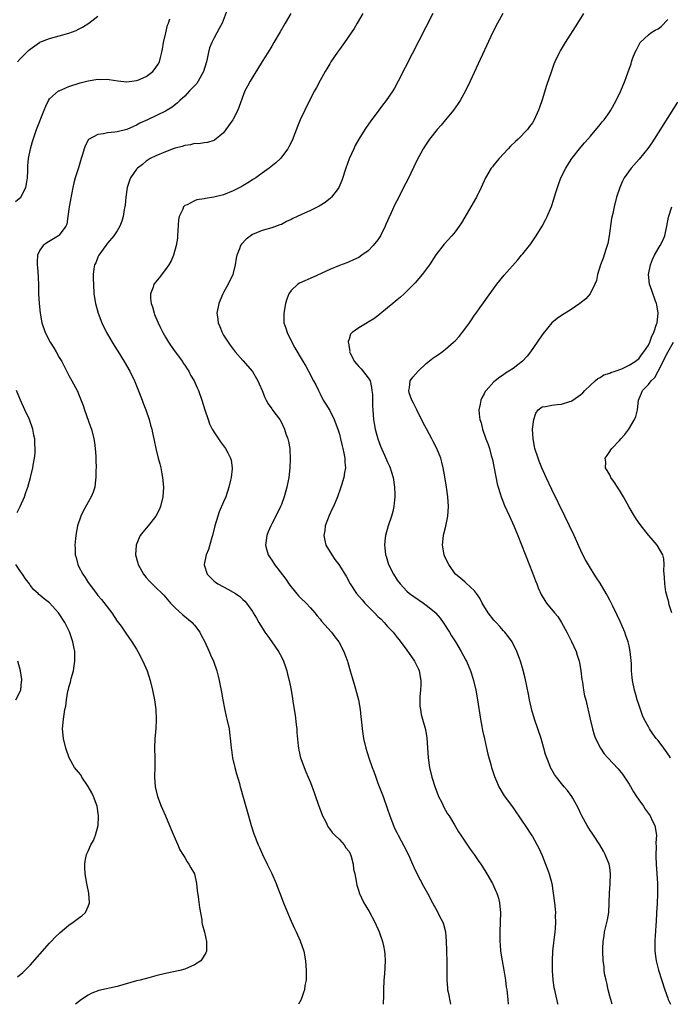
# Model space of a CAD drawing. Units: inches. Extents: x 2511000 to 2514000, y 1542000 to 1545000.
# Drawn here: x 2513715 to 2513850, y 1542000 to 1542204 of the extents above; entities that cross this region are included whole.
import ezdxf

# ---------------------------------------------------------------- set-up
doc = ezdxf.new("R2010")
doc.units = ezdxf.units.IN
doc.header["$MEASUREMENT"] = 0
doc.layers.add('LD25111542_10ft', color=93, linetype='Continuous')

msp = doc.modelspace()

# ---------------------------------------------------------------- linework, layer by layer
at = {"layer": 'LD25111542_10ft'}
for points, elevation in [([(2513757.77, 1542205.77), (2513756.71, 1542203), (2513756.11, 1542201.89), (2513755.66, 1542201), (2513755, 1542199.86), (2513754.56, 1542199), (2513754.11, 1542197.89), (2513753.88, 1542197), (2513753.64, 1542195.64), (2513753.48, 1542195), (2513752.89, 1542193), (2513751.74, 1542191), (2513751.46, 1542190.54), (2513751, 1542190.03), (2513749.99, 1542189), (2513749, 1542187.91), (2513747.94, 1542187), (2513747.47, 1542186.53), (2513746.37, 1542185.63), (2513745, 1542184.82), (2513741.26, 1542183), (2513739.69, 1542182.31), (2513739, 1542181.89), (2513738.35, 1542181.66), (2513737, 1542180.99), (2513735, 1542180.56), (2513734.47, 1542180.47), (2513733, 1542180.35), (2513732.15, 1542180.15), (2513731, 1542180.01), (2513729.07, 1542178.93), (2513728.34, 1542177.66), (2513728.12, 1542177), (2513727.81, 1542175.81), (2513727.56, 1542175), (2513727, 1542173.07), (2513726.32, 1542171), (2513726.03, 1542169.97), (2513725.82, 1542169), (2513725.06, 1542165), (2513724.77, 1542163), (2513724.55, 1542161.45), (2513724.38, 1542161), (2513723, 1542159.13), (2513722.84, 1542159), (2513720.41, 1542157.59), (2513719.67, 1542157), (2513719, 1542156.04), (2513718.48, 1542155), (2513718.39, 1542153.61), (2513718.4, 1542153), (2513718.46, 1542152.46), (2513718.63, 1542150.63), (2513718.7, 1542148.7), (2513718.71, 1542147), (2513718.83, 1542145), (2513719.03, 1542143.03), (2513719.39, 1542141), (2513720.06, 1542139), (2513721.11, 1542137), (2513721.85, 1542135.85), (2513722.36, 1542135), (2513723, 1542133.84), (2513723.5, 1542133), (2513724.02, 1542132.02), (2513725, 1542130.08), (2513725.63, 1542129), (2513726.68, 1542127), (2513727, 1542126.29), (2513727.91, 1542123.91), (2513728.19, 1542123), (2513729.49, 1542119.49), (2513729.65, 1542119), (2513730.18, 1542117), (2513730.27, 1542116.27), (2513730.46, 1542115), (2513730.56, 1542113.44), (2513730.57, 1542113), (2513730.56, 1542112.56), (2513730.61, 1542111), (2513730.59, 1542110.59), (2513730.59, 1542109), (2513730.52, 1542108.52), (2513730.36, 1542107), (2513730.02, 1542105.98), (2513729.62, 1542105), (2513729, 1542103.92), (2513727.97, 1542102.03), (2513727.48, 1542101), (2513726.8, 1542099), (2513726.5, 1542097.5), (2513726.43, 1542097), (2513726.39, 1542096.39), (2513726.25, 1542095), (2513726.29, 1542094.29), (2513726.32, 1542093), (2513726.47, 1542092.47), (2513726.82, 1542091), (2513727, 1542090.64), (2513727.88, 1542089), (2513728.34, 1542088.34), (2513729, 1542087.26), (2513730.68, 1542085), (2513731, 1542084.6), (2513731.75, 1542083.75), (2513733.86, 1542081), (2513735, 1542079.31), (2513735.78, 1542078.22), (2513736.78, 1542076.78), (2513738.03, 1542075), (2513739, 1542073.48), (2513739.29, 1542073), (2513740.3, 1542071), (2513741.17, 1542069), (2513741.83, 1542067), (2513742.32, 1542065), (2513742.71, 1542063), (2513743, 1542061), (2513743.09, 1542058.91), (2513742.98, 1542057.02), (2513742.8, 1542055), (2513742.75, 1542053), (2513742.78, 1542051), (2513742.78, 1542049.22), (2513742.75, 1542047), (2513742.87, 1542045), (2513743.32, 1542043), (2513744.09, 1542041), (2513744.37, 1542040.37), (2513745, 1542039), (2513745.83, 1542037), (2513746.16, 1542036.16), (2513747, 1542034.27), (2513747.53, 1542033), (2513747.99, 1542031.99), (2513748.58, 1542031), (2513749, 1542030.37), (2513749.5, 1542029.5), (2513749.86, 1542029), (2513750.24, 1542028.24), (2513750.99, 1542027), (2513751.41, 1542025), (2513751.55, 1542023.55), (2513751.78, 1542022.22), (2513752.03, 1542020.03), (2513752.49, 1542017.51), (2513752.55, 1542017), (2513752.57, 1542016.57), (2513753.04, 1542014.96), (2513753.51, 1542013), (2513753.46, 1542011.46), (2513753.48, 1542011), (2513753.33, 1542010.67), (2513753, 1542010.08), (2513752.58, 1542009.42), (2513752.28, 1542009), (2513751, 1542008.19), (2513749, 1542007.3), (2513747.99, 1542007), (2513745, 1542006.4), (2513743, 1542005.91), (2513741.51, 1542005.51), (2513739.72, 1542005), (2513739, 1542004.83), (2513735, 1542003.7), (2513731.16, 1542002.84), (2513729.71, 1542002.29), (2513729, 1542001.92), (2513727.63, 1542001), (2513727, 1542000.53), (2513726.37, 1542000)], 6870), ([(2513713.91, 1542166.09), (2513715.02, 1542166.98), (2513716.07, 1542169), (2513716.22, 1542169.78), (2513716.39, 1542171), (2513716.46, 1542172.46), (2513716.49, 1542173.51), (2513716.63, 1542175), (2513717.01, 1542177), (2513717.46, 1542178.54), (2513718.29, 1542181), (2513719.89, 1542185), (2513720.18, 1542185.82), (2513720.75, 1542187), (2513721, 1542187.34), (2513722.86, 1542189), (2513722.95, 1542189.05), (2513724.35, 1542189.65), (2513725, 1542189.9), (2513727.34, 1542190.66), (2513729, 1542191.09), (2513731, 1542191.42), (2513731.39, 1542191.39), (2513733, 1542191.41), (2513733.34, 1542191.34), (2513735.1, 1542191.1), (2513737, 1542190.91), (2513737.99, 1542191), (2513739, 1542191.12), (2513739.24, 1542191.24), (2513741, 1542192.01), (2513742.37, 1542193), (2513742.65, 1542193.35), (2513743.47, 1542194.53), (2513743.73, 1542195), (2513743.93, 1542195.93), (2513744.24, 1542197), (2513744.38, 1542197.62), (2513744.6, 1542199), (2513745.07, 1542201), (2513745.43, 1542202.57), (2513745.61, 1542203), (2513745.88, 1542203.88)], 6880), ([(2513714.37, 1542195), (2513715, 1542195.69), (2513716.65, 1542197.35), (2513717, 1542197.65), (2513718.87, 1542199), (2513719, 1542199.07), (2513721, 1542199.84), (2513723, 1542200.38), (2513725, 1542200.95), (2513726.48, 1542201.52), (2513727, 1542201.81), (2513727.81, 1542202.19), (2513729.1, 1542203), (2513731, 1542204.45)], 6890), ([(2513770.96, 1542205), (2513769.77, 1542203), (2513768.76, 1542201.24), (2513767.45, 1542199), (2513767, 1542198.28), (2513766.23, 1542197), (2513765, 1542195.06), (2513762.54, 1542191), (2513761.99, 1542190.01), (2513761.45, 1542189), (2513759.96, 1542185), (2513759, 1542183.12), (2513758.93, 1542183), (2513757.5, 1542181), (2513757, 1542180.35), (2513755.17, 1542178.83), (2513755, 1542178.75), (2513753.7, 1542178.3), (2513753, 1542178.29), (2513751.93, 1542178.07), (2513751, 1542178.11), (2513750.14, 1542177.86), (2513749, 1542177.73), (2513748.47, 1542177.53), (2513747, 1542177.14), (2513746.55, 1542177), (2513745, 1542176.4), (2513743, 1542175.59), (2513741.8, 1542175), (2513741, 1542174.45), (2513740.21, 1542173.79), (2513739.19, 1542173), (2513739, 1542172.79), (2513737.75, 1542171), (2513737.52, 1542170.48), (2513737.09, 1542169), (2513736.8, 1542167), (2513736.63, 1542165.37), (2513736.57, 1542165), (2513736.45, 1542164.45), (2513736.22, 1542163), (2513735.97, 1542162.03), (2513735.55, 1542161), (2513735, 1542160.07), (2513734.32, 1542159), (2513733, 1542157.51), (2513732.79, 1542157.21), (2513732.63, 1542157), (2513731.17, 1542155), (2513731, 1542154.63), (2513730.56, 1542153.44), (2513730.29, 1542153), (2513730.15, 1542152.15), (2513730, 1542151), (2513730.04, 1542150.04), (2513730.05, 1542149), (2513730.18, 1542147), (2513730.47, 1542145), (2513731.02, 1542143), (2513731.78, 1542141), (2513732.8, 1542139), (2513733, 1542138.68), (2513733.97, 1542137), (2513734.35, 1542136.35), (2513735.14, 1542135.14), (2513736.44, 1542133), (2513736.64, 1542132.64), (2513737.38, 1542131.38), (2513737.58, 1542131), (2513738.55, 1542129), (2513739.28, 1542127.28), (2513740.16, 1542125), (2513740.37, 1542124.37), (2513740.9, 1542123), (2513741.58, 1542121), (2513741.86, 1542119.86), (2513742.16, 1542119), (2513742.27, 1542118.27), (2513742.6, 1542117), (2513742.65, 1542116.65), (2513743, 1542115), (2513743.48, 1542113), (2513743.81, 1542111.81), (2513744, 1542111), (2513744.24, 1542109.76), (2513744.4, 1542109), (2513744.59, 1542107), (2513744.46, 1542105), (2513743.94, 1542103), (2513743.67, 1542102.33), (2513743, 1542100.99), (2513741.39, 1542099), (2513740.29, 1542097.71), (2513739.77, 1542097), (2513739, 1542095.23), (2513738.91, 1542095), (2513738.81, 1542093), (2513739.29, 1542091.29), (2513739.35, 1542091), (2513740.46, 1542089), (2513741, 1542088.33), (2513741.63, 1542087.63), (2513742.25, 1542087), (2513743, 1542086.28), (2513744.29, 1542085), (2513744.64, 1542084.64), (2513746.05, 1542083), (2513747, 1542082.02), (2513748.59, 1542080.59), (2513750.51, 1542079), (2513750.75, 1542078.75), (2513751, 1542078.42), (2513752.08, 1542077), (2513752.4, 1542076.4), (2513753.11, 1542075), (2513754.06, 1542073), (2513754.34, 1542072.34), (2513754.94, 1542071), (2513755.62, 1542069), (2513755.89, 1542067.89), (2513756.13, 1542067), (2513756.61, 1542064.61), (2513756.87, 1542063), (2513757.19, 1542061.19), (2513757.56, 1542059.56), (2513757.73, 1542059), (2513758.16, 1542057), (2513758.25, 1542056.25), (2513758.45, 1542054.45), (2513758.56, 1542053), (2513758.63, 1542052.63), (2513758.88, 1542051), (2513759.36, 1542049), (2513759.7, 1542047.69), (2513760.31, 1542045.69), (2513760.49, 1542045), (2513760.58, 1542044.58), (2513761.11, 1542042.89), (2513762.16, 1542039), (2513762.72, 1542037), (2513763.28, 1542035.28), (2513764.21, 1542033), (2513764.47, 1542032.47), (2513765.11, 1542031), (2513766.05, 1542029), (2513767, 1542027.04), (2513767.89, 1542025), (2513768.22, 1542024.22), (2513768.69, 1542023), (2513769.45, 1542021), (2513770.24, 1542019), (2513771, 1542017.23), (2513771.71, 1542015.71), (2513772.07, 1542015), (2513772.89, 1542013.11), (2513773.63, 1542011), (2513774.02, 1542009), (2513774.16, 1542007), (2513774.12, 1542006.12), (2513774.1, 1542005), (2513773.88, 1542003.88), (2513773.76, 1542003), (2513773.59, 1542002.41), (2513773.06, 1542001), (2513772.57, 1542000)], 6860), ([(2513785.84, 1542205), (2513784.71, 1542203), (2513784.06, 1542201.94), (2513783.44, 1542201), (2513782.06, 1542199), (2513781, 1542197.55), (2513780.61, 1542197), (2513779.25, 1542195), (2513779, 1542194.61), (2513778.42, 1542193.58), (2513778.06, 1542193), (2513777, 1542191.15), (2513776.29, 1542189.71), (2513775.86, 1542189), (2513774.81, 1542187), (2513773.82, 1542185), (2513772.9, 1542183), (2513772.35, 1542181.65), (2513771.23, 1542178.77), (2513770.57, 1542177.43), (2513770.32, 1542177), (2513769, 1542175.26), (2513768.78, 1542175), (2513767.87, 1542174.13), (2513766.49, 1542173), (2513765, 1542171.96), (2513763.68, 1542171), (2513763.25, 1542170.75), (2513763, 1542170.62), (2513762.03, 1542169.97), (2513761, 1542169.38), (2513760.4, 1542169), (2513759, 1542168.32), (2513757, 1542167.52), (2513755, 1542166.99), (2513753.25, 1542166.75), (2513753, 1542166.66), (2513751.51, 1542166.49), (2513751, 1542166.28), (2513749.45, 1542165.45), (2513749, 1542165.28), (2513748.84, 1542165.16), (2513748.72, 1542165), (2513748.56, 1542164.56), (2513747.81, 1542163), (2513747.69, 1542162.31), (2513747.51, 1542159), (2513747.46, 1542158.54), (2513747.2, 1542157), (2513746.63, 1542155), (2513746.15, 1542153.85), (2513745.68, 1542153), (2513745, 1542152.02), (2513743.65, 1542150.35), (2513742.6, 1542149), (2513742.42, 1542148.42), (2513741.87, 1542147), (2513741.87, 1542146.13), (2513742.01, 1542145), (2513742.3, 1542144.3), (2513742.63, 1542143), (2513742.75, 1542142.75), (2513743.47, 1542141), (2513743.99, 1542139.99), (2513744.45, 1542139), (2513745, 1542138.04), (2513745.63, 1542137), (2513746.17, 1542136.17), (2513747, 1542135), (2513748.49, 1542133), (2513748.68, 1542132.68), (2513749, 1542132.24), (2513749.48, 1542131.48), (2513749.8, 1542131), (2513750.18, 1542130.18), (2513750.9, 1542129), (2513751.54, 1542127.54), (2513751.81, 1542127), (2513752.55, 1542125), (2513753.16, 1542123), (2513753.8, 1542121), (2513754.13, 1542120.13), (2513754.69, 1542119), (2513755, 1542118.49), (2513756.38, 1542116.38), (2513757.45, 1542115), (2513757.9, 1542114.1), (2513758.49, 1542113), (2513758.59, 1542112.59), (2513758.79, 1542111), (2513758.79, 1542110.79), (2513758.57, 1542109), (2513758.47, 1542108.47), (2513758.11, 1542107), (2513757.46, 1542105), (2513757, 1542103.95), (2513756.13, 1542101.87), (2513755.81, 1542101), (2513755.22, 1542099), (2513754.74, 1542097), (2513754.61, 1542096.61), (2513753.91, 1542094.09), (2513753.42, 1542093), (2513752.98, 1542091), (2513753, 1542090.95), (2513753.64, 1542089), (2513754.29, 1542088.29), (2513755, 1542087.64), (2513755.34, 1542087.34), (2513755.83, 1542087), (2513757, 1542086.36), (2513757.91, 1542085.91), (2513759.47, 1542085), (2513760.38, 1542084.38), (2513761, 1542083.75), (2513761.41, 1542083.41), (2513761.79, 1542083), (2513763, 1542081.28), (2513763.18, 1542081), (2513763.87, 1542079.87), (2513764.35, 1542079), (2513765.59, 1542077), (2513766.17, 1542076.17), (2513767.03, 1542075), (2513768.4, 1542073), (2513769, 1542071.88), (2513769.43, 1542071), (2513769.82, 1542069.82), (2513770.12, 1542069), (2513770.28, 1542068.28), (2513770.61, 1542067), (2513771, 1542065), (2513771.29, 1542063.29), (2513771.37, 1542062.63), (2513771.83, 1542059.83), (2513772.07, 1542057.93), (2513772.18, 1542057), (2513772.21, 1542056.21), (2513772.5, 1542053.5), (2513772.52, 1542053), (2513772.58, 1542052.58), (2513772.95, 1542051), (2513773, 1542050.85), (2513773.7, 1542049), (2513774.08, 1542048.08), (2513774.56, 1542047), (2513775, 1542045.9), (2513775.8, 1542043.8), (2513776.05, 1542043), (2513776.6, 1542041.4), (2513777.54, 1542039), (2513778.11, 1542037.89), (2513778.68, 1542036.68), (2513779, 1542036.27), (2513779.53, 1542035.53), (2513780.07, 1542035), (2513781, 1542034.12), (2513781.98, 1542033), (2513782.37, 1542032.37), (2513783, 1542031.59), (2513783.29, 1542031), (2513783.44, 1542030.56), (2513783.85, 1542029), (2513783.93, 1542027.93), (2513784.19, 1542027), (2513784.49, 1542025.51), (2513784.53, 1542025), (2513784.63, 1542024.63), (2513785, 1542023.43), (2513785.09, 1542023.09), (2513786.09, 1542021), (2513786.44, 1542020.44), (2513787.18, 1542019.18), (2513788.33, 1542017), (2513789.24, 1542015), (2513789.96, 1542013), (2513790.13, 1542012.13), (2513790.38, 1542011), (2513790.4, 1542010.4), (2513790.47, 1542009), (2513790.32, 1542006.32), (2513790.22, 1542005), (2513790.14, 1542003), (2513790.13, 1542001.87), (2513790.04, 1542000.04), (2513790.04, 1542000)], 6850), ([(2513800.35, 1542205), (2513793.2, 1542191), (2513792.41, 1542189.59), (2513792.06, 1542189), (2513790.69, 1542187), (2513789.94, 1542186.06), (2513789.17, 1542185), (2513787.38, 1542182.62), (2513786.55, 1542181.45), (2513786.25, 1542181), (2513785, 1542179), (2513784.3, 1542177.7), (2513783.97, 1542177), (2513783.06, 1542174.94), (2513782.35, 1542173), (2513781.53, 1542170.47), (2513780.9, 1542169), (2513780.54, 1542168.54), (2513779.38, 1542167), (2513779.19, 1542166.81), (2513778.08, 1542165.92), (2513776.82, 1542165.18), (2513775, 1542164.24), (2513773, 1542163.33), (2513772.23, 1542163), (2513771.39, 1542162.61), (2513771, 1542162.37), (2513770.03, 1542161.97), (2513769, 1542161.39), (2513768.7, 1542161.3), (2513767, 1542160.68), (2513765, 1542160.12), (2513763, 1542159.27), (2513761.68, 1542158.32), (2513760.7, 1542157.3), (2513760.54, 1542157), (2513760.33, 1542156.33), (2513759.76, 1542155), (2513759.63, 1542154.37), (2513759.41, 1542153), (2513759, 1542151.31), (2513758.91, 1542151), (2513757.94, 1542149), (2513757, 1542147.27), (2513756.87, 1542147), (2513756.32, 1542145.68), (2513756.06, 1542145), (2513755.66, 1542143), (2513755.73, 1542142.27), (2513755.9, 1542141), (2513756.23, 1542140.23), (2513756.71, 1542139), (2513757, 1542138.47), (2513757.94, 1542137), (2513758.38, 1542136.38), (2513759, 1542135.54), (2513759.43, 1542135), (2513761, 1542133.25), (2513763, 1542130.93), (2513764.15, 1542129), (2513764.38, 1542128.38), (2513764.99, 1542127), (2513765.54, 1542125.54), (2513765.85, 1542125), (2513766.23, 1542124.23), (2513767, 1542123.21), (2513767.08, 1542123.08), (2513767.66, 1542122.34), (2513768.65, 1542121), (2513769, 1542120.39), (2513769.66, 1542119), (2513769.95, 1542118.05), (2513770.31, 1542117), (2513770.46, 1542116.46), (2513770.71, 1542115), (2513770.82, 1542112.82), (2513770.73, 1542111), (2513770.51, 1542109), (2513770.14, 1542107), (2513769.59, 1542105), (2513769, 1542103.41), (2513768.83, 1542103), (2513767.83, 1542101), (2513767, 1542099.4), (2513766.78, 1542099), (2513766.24, 1542097.76), (2513765.95, 1542097), (2513765.73, 1542095), (2513765.99, 1542093.99), (2513766.29, 1542093), (2513766.56, 1542092.56), (2513767, 1542091.91), (2513767.35, 1542091.35), (2513767.59, 1542091), (2513769.95, 1542087.95), (2513770.57, 1542087), (2513771, 1542086.39), (2513772.55, 1542084.55), (2513773, 1542084.07), (2513774.1, 1542083), (2513775, 1542082.05), (2513775.93, 1542081), (2513776.39, 1542080.39), (2513777, 1542079.69), (2513777.31, 1542079.31), (2513779.38, 1542077), (2513780.07, 1542076.07), (2513780.92, 1542075), (2513781.94, 1542073), (2513782.21, 1542072.21), (2513782.68, 1542071), (2513782.74, 1542070.74), (2513783.26, 1542069), (2513783.62, 1542067.62), (2513784.21, 1542065.79), (2513784.54, 1542064.54), (2513784.99, 1542063), (2513785.32, 1542061), (2513785.48, 1542059.48), (2513785.56, 1542058.44), (2513785.7, 1542057), (2513786, 1542055), (2513786.48, 1542053), (2513787.12, 1542051), (2513787.82, 1542049), (2513788.14, 1542048.14), (2513788.53, 1542047), (2513789, 1542045.73), (2513790.06, 1542043), (2513791, 1542040.41), (2513791.46, 1542039), (2513792.2, 1542037), (2513792.44, 1542036.44), (2513793, 1542035.39), (2513793.17, 1542035), (2513795, 1542031.59), (2513795.52, 1542030.48), (2513796.18, 1542029), (2513796.4, 1542028.4), (2513797.06, 1542027.06), (2513798.46, 1542024.46), (2513799.27, 1542023), (2513800.3, 1542021), (2513801.27, 1542019.27), (2513801.75, 1542018.25), (2513802.4, 1542017), (2513802.56, 1542016.56), (2513802.95, 1542015), (2513803.13, 1542013), (2513803.18, 1542011.18), (2513803.22, 1542010.78), (2513803.24, 1542009), (2513803.23, 1542007.23), (2513803.24, 1542005), (2513803.41, 1542003.41), (2513803.43, 1542003), (2513803.51, 1542002.49), (2513804.04, 1542000.04), (2513804.05, 1542000)], 6840), ([(2513814.83, 1542205), (2513813.72, 1542203), (2513812.74, 1542201), (2513808.08, 1542191), (2513807.12, 1542189), (2513806.04, 1542187), (2513805.63, 1542186.37), (2513804.67, 1542185), (2513803.01, 1542182.99), (2513802.08, 1542181.92), (2513801.27, 1542181), (2513799.68, 1542179), (2513799, 1542177.98), (2513798.38, 1542177), (2513797, 1542174.44), (2513795.22, 1542170.78), (2513794.28, 1542169), (2513793.29, 1542167), (2513792.51, 1542165.49), (2513791.74, 1542163.74), (2513791.25, 1542162.75), (2513791, 1542162.14), (2513790.64, 1542161.36), (2513790.49, 1542161), (2513789.51, 1542159), (2513789, 1542158.18), (2513788.02, 1542157), (2513787, 1542155.92), (2513785.68, 1542155), (2513785, 1542154.55), (2513783.94, 1542154.06), (2513783, 1542153.65), (2513782.54, 1542153.46), (2513781, 1542152.89), (2513779, 1542152.06), (2513775.57, 1542150.43), (2513772.78, 1542149.22), (2513772.41, 1542149), (2513771, 1542147.73), (2513770.56, 1542147), (2513770.12, 1542145.88), (2513769.88, 1542145), (2513769.47, 1542143), (2513769.53, 1542141), (2513769.89, 1542139.89), (2513770.2, 1542139), (2513771.19, 1542137), (2513771.81, 1542135.81), (2513773.29, 1542133.29), (2513774.05, 1542132.05), (2513774.62, 1542131), (2513775.66, 1542129), (2513776.15, 1542128.15), (2513776.65, 1542127), (2513777, 1542126.35), (2513777.67, 1542125), (2513778.19, 1542124.19), (2513779, 1542122.88), (2513779.92, 1542121), (2513780.68, 1542119), (2513781, 1542117.94), (2513781.24, 1542117), (2513781.56, 1542115.56), (2513781.72, 1542115), (2513781.95, 1542114.05), (2513782.13, 1542113), (2513782.13, 1542112.13), (2513782.27, 1542111), (2513782.06, 1542110.06), (2513781.92, 1542109), (2513781.42, 1542107.42), (2513781.23, 1542106.77), (2513780.61, 1542105), (2513779.76, 1542103), (2513779.5, 1542102.5), (2513778.86, 1542101.14), (2513778.08, 1542099), (2513777.96, 1542098.04), (2513777.8, 1542097), (2513777.96, 1542095.96), (2513778.22, 1542095), (2513779.43, 1542093), (2513780.06, 1542092.06), (2513780.87, 1542091), (2513781, 1542090.81), (2513782.46, 1542088.46), (2513783.25, 1542087), (2513784.57, 1542085), (2513785.69, 1542083.69), (2513786.26, 1542083), (2513788.29, 1542081), (2513789, 1542080.27), (2513789.66, 1542079.66), (2513790.27, 1542079), (2513790.6, 1542078.6), (2513791, 1542078.15), (2513792.12, 1542077), (2513793, 1542075.9), (2513793.41, 1542075.41), (2513795, 1542073.26), (2513795.93, 1542071.93), (2513796.56, 1542071), (2513797, 1542070.15), (2513797.37, 1542069.37), (2513797.52, 1542069), (2513797.87, 1542067), (2513797.89, 1542066.11), (2513797.82, 1542065), (2513797.68, 1542063.68), (2513797.69, 1542061.69), (2513797.77, 1542061), (2513797.97, 1542059.97), (2513798.22, 1542059), (2513798.83, 1542056.83), (2513799.12, 1542055.12), (2513799.38, 1542051), (2513799.67, 1542049), (2513800.17, 1542047), (2513800.85, 1542044.85), (2513801.39, 1542043.39), (2513801.55, 1542043), (2513802.13, 1542041.88), (2513802.68, 1542040.68), (2513803, 1542040.17), (2513803.43, 1542039.43), (2513803.71, 1542039), (2513804.84, 1542037.16), (2513805.7, 1542035.7), (2513806.15, 1542035), (2513807, 1542033.75), (2513808.09, 1542032.09), (2513808.9, 1542031), (2513809.74, 1542029.74), (2513810.28, 1542029), (2513810.55, 1542028.55), (2513811.54, 1542027), (2513812.69, 1542025), (2513813, 1542024.39), (2513813.44, 1542023.44), (2513813.62, 1542023), (2513813.95, 1542021.95), (2513814.18, 1542021), (2513814.26, 1542020.26), (2513814.35, 1542019), (2513814.3, 1542017), (2513814.22, 1542015), (2513814.24, 1542014.24), (2513814.24, 1542013), (2513814.31, 1542012.31), (2513814.4, 1542011), (2513814.7, 1542009), (2513815.06, 1542007.06), (2513815.39, 1542005), (2513815.57, 1542003.57), (2513815.66, 1542003), (2513815.9, 1542001), (2513815.98, 1542000)], 6830), ([(2513831.58, 1542205), (2513830.33, 1542203), (2513827.74, 1542199), (2513826.73, 1542197.27), (2513826.57, 1542197), (2513825.62, 1542195), (2513825.44, 1542194.56), (2513824.91, 1542193.09), (2513823.9, 1542190.1), (2513823, 1542187.15), (2513822.46, 1542185.54), (2513822.25, 1542185), (2513821.36, 1542183), (2513821, 1542182.42), (2513820.38, 1542181.62), (2513819.95, 1542181), (2513818.05, 1542179), (2513817.48, 1542178.52), (2513816.46, 1542177.54), (2513815.99, 1542177), (2513814.08, 1542175), (2513813, 1542173.67), (2513812.69, 1542173.31), (2513812.46, 1542173), (2513811.25, 1542171), (2513810.34, 1542169), (2513809.37, 1542167), (2513806.28, 1542161.72), (2513805.84, 1542161), (2513805, 1542159.87), (2513804.28, 1542159), (2513802.72, 1542157.28), (2513801, 1542155.05), (2513799.64, 1542153), (2513798.18, 1542151), (2513796.72, 1542149.28), (2513796.45, 1542149), (2513795, 1542147.53), (2513794.41, 1542147), (2513793.68, 1542146.32), (2513793, 1542145.79), (2513792.58, 1542145.42), (2513792.05, 1542145), (2513791, 1542144.11), (2513789, 1542142.46), (2513788.15, 1542141.85), (2513787, 1542141.13), (2513786.75, 1542141), (2513785, 1542139.98), (2513783.68, 1542139), (2513783.34, 1542138.66), (2513783, 1542137.65), (2513782.83, 1542137.17), (2513782.84, 1542137), (2513782.89, 1542136.89), (2513783, 1542135.93), (2513783.16, 1542135.16), (2513783.13, 1542135), (2513783.24, 1542134.76), (2513784.15, 1542133), (2513784.52, 1542132.52), (2513785, 1542131.95), (2513785.5, 1542131.5), (2513787, 1542129.66), (2513787.35, 1542129), (2513787.66, 1542127.66), (2513787.76, 1542127), (2513787.83, 1542126.17), (2513787.85, 1542125), (2513787.85, 1542123.85), (2513787.92, 1542123), (2513788.03, 1542121.97), (2513788.09, 1542121), (2513788.21, 1542120.21), (2513788.45, 1542119), (2513788.99, 1542116.99), (2513789.52, 1542115.52), (2513790.37, 1542113.63), (2513791, 1542112.17), (2513791.37, 1542111.37), (2513791.5, 1542111), (2513791.7, 1542110.3), (2513792.12, 1542109), (2513792.45, 1542107), (2513792.51, 1542105.49), (2513792.51, 1542105), (2513792.42, 1542104.42), (2513792.29, 1542103), (2513792.06, 1542101.94), (2513791.78, 1542101), (2513791.1, 1542099), (2513790.55, 1542097), (2513790.51, 1542096.51), (2513790.35, 1542095), (2513790.45, 1542094.45), (2513790.57, 1542093), (2513790.7, 1542092.7), (2513791.2, 1542091), (2513792.21, 1542089), (2513793, 1542087.78), (2513793.56, 1542087), (2513795, 1542085.51), (2513795.56, 1542085), (2513796.39, 1542084.39), (2513798.44, 1542083), (2513799, 1542082.61), (2513800.95, 1542081), (2513801, 1542080.95), (2513801.87, 1542079.87), (2513802.51, 1542079), (2513803.78, 1542077), (2513804.22, 1542076.22), (2513805.04, 1542075), (2513806.25, 1542073), (2513807.21, 1542071.21), (2513807.32, 1542071), (2513808.18, 1542069), (2513808.37, 1542068.37), (2513808.8, 1542067), (2513809.26, 1542065), (2513809.64, 1542063), (2513810.22, 1542059), (2513810.51, 1542057.49), (2513810.65, 1542056.65), (2513811.06, 1542054.94), (2513811.49, 1542053), (2513811.74, 1542051.74), (2513812.36, 1542049.64), (2513812.53, 1542049), (2513813.15, 1542047.15), (2513813.72, 1542045.72), (2513814.06, 1542045), (2513815.13, 1542043.13), (2513816.89, 1542040.89), (2513819, 1542037.72), (2513819.46, 1542037), (2513820.81, 1542035), (2513821, 1542034.71), (2513822.33, 1542032.33), (2513823, 1542030.82), (2513823.72, 1542029), (2513824.07, 1542028.07), (2513824.42, 1542027), (2513824.97, 1542025), (2513825.3, 1542023), (2513825.55, 1542021), (2513825.69, 1542019.69), (2513825.73, 1542019), (2513825.71, 1542018.29), (2513825.75, 1542017), (2513825.67, 1542015.67), (2513825.61, 1542015), (2513825.15, 1542011), (2513825.04, 1542009), (2513825.07, 1542007), (2513825.23, 1542005), (2513825.45, 1542003.45), (2513825.53, 1542003), (2513825.72, 1542002.28), (2513826.19, 1542000.19), (2513826.25, 1542000)], 6820), ([(2513837.51, 1542000), (2513837.19, 1542001), (2513837, 1542001.67), (2513836.68, 1542003), (2513836.41, 1542004.41), (2513836.24, 1542005), (2513836, 1542006), (2513835.86, 1542007), (2513835.81, 1542007.82), (2513835.65, 1542009), (2513835.57, 1542011), (2513835.56, 1542011.56), (2513835.62, 1542013), (2513835.82, 1542014.18), (2513835.93, 1542015), (2513836.54, 1542017.46), (2513836.8, 1542019), (2513836.91, 1542021), (2513836.95, 1542023), (2513837.1, 1542025), (2513837.17, 1542027), (2513837, 1542028.29), (2513836.88, 1542029), (2513836.06, 1542031), (2513835.69, 1542031.69), (2513834.93, 1542033), (2513833.61, 1542035), (2513833.38, 1542035.38), (2513833, 1542035.92), (2513832.3, 1542037), (2513831.19, 1542039), (2513831, 1542039.42), (2513830.54, 1542040.54), (2513829.34, 1542042.66), (2513829.17, 1542043), (2513828.24, 1542044.24), (2513827.57, 1542045), (2513827, 1542045.69), (2513825.97, 1542047), (2513825.57, 1542047.57), (2513825, 1542048.51), (2513824.73, 1542049), (2513824.59, 1542049.41), (2513823.95, 1542051), (2513823.69, 1542051.69), (2513823.38, 1542053), (2513822.78, 1542055), (2513822.09, 1542057), (2513821.42, 1542059), (2513820.87, 1542060.87), (2513820.39, 1542063), (2513820.18, 1542064.18), (2513819.51, 1542067.51), (2513819, 1542069.37), (2513818.49, 1542071), (2513818.12, 1542072.12), (2513817.77, 1542073), (2513816.77, 1542075), (2513816.04, 1542076.04), (2513815.28, 1542077), (2513815, 1542077.29), (2513814.21, 1542078.21), (2513813.46, 1542079), (2513813, 1542079.52), (2513811.79, 1542081), (2513810.59, 1542083), (2513810.06, 1542084.06), (2513809.43, 1542085), (2513809, 1542085.55), (2513807.22, 1542087.22), (2513807, 1542087.39), (2513806.13, 1542088.13), (2513805.08, 1542089), (2513805, 1542089.09), (2513803.64, 1542091), (2513803, 1542092.31), (2513802.79, 1542092.79), (2513802.71, 1542093), (2513802.34, 1542095), (2513802.55, 1542097), (2513802.65, 1542097.35), (2513803.04, 1542098.96), (2513803.46, 1542101), (2513803.6, 1542103), (2513803.48, 1542105), (2513803.2, 1542107), (2513802.87, 1542109.13), (2513802.53, 1542111), (2513802.19, 1542112.19), (2513802.01, 1542113), (2513801.19, 1542115), (2513800.43, 1542116.43), (2513800.16, 1542117), (2513799.05, 1542119.05), (2513798.34, 1542120.34), (2513797.02, 1542123), (2513796.38, 1542124.38), (2513796.04, 1542125), (2513795.49, 1542126.51), (2513795.38, 1542127), (2513795.53, 1542127.53), (2513795.68, 1542129), (2513796.21, 1542129.79), (2513797.32, 1542131), (2513799, 1542132.58), (2513800.33, 1542133.67), (2513801, 1542134.1), (2513801.51, 1542134.49), (2513802.31, 1542135), (2513803, 1542135.53), (2513804.66, 1542137), (2513805, 1542137.32), (2513805.8, 1542138.2), (2513807, 1542139.69), (2513807.94, 1542141), (2513808.35, 1542141.65), (2513809, 1542142.57), (2513809.33, 1542143), (2513810.11, 1542144.11), (2513810.83, 1542145.17), (2513811.65, 1542146.35), (2513813.63, 1542149), (2513815.15, 1542150.85), (2513817.93, 1542154.07), (2513818.75, 1542155), (2513819, 1542155.3), (2513820.37, 1542157), (2513820.64, 1542157.36), (2513821.76, 1542159), (2513822.98, 1542161.02), (2513823.69, 1542162.31), (2513824.03, 1542163), (2513824.9, 1542165.1), (2513825.41, 1542166.59), (2513825.74, 1542167.74), (2513826.15, 1542169), (2513826.39, 1542169.61), (2513826.89, 1542171), (2513827.89, 1542173), (2513829, 1542174.8), (2513829.14, 1542175), (2513831, 1542177.35), (2513831.76, 1542178.24), (2513832.46, 1542179), (2513833, 1542179.66), (2513835, 1542182.03), (2513835.43, 1542182.57), (2513835.81, 1542183), (2513837, 1542184.65), (2513837.23, 1542185), (2513838.34, 1542187), (2513839.29, 1542189), (2513840.1, 1542191), (2513840.71, 1542192.71), (2513841.41, 1542194.59), (2513841.53, 1542195), (2513841.81, 1542195.81), (2513842.28, 1542197), (2513842.51, 1542197.49), (2513843, 1542198.45), (2513843.31, 1542199), (2513845, 1542200.63), (2513845.51, 1542201), (2513846.42, 1542201.58), (2513847, 1542201.86), (2513847.64, 1542202.36), (2513849, 1542203.81)], 6810), ([(2513851, 1542186.65), (2513846.18, 1542179), (2513845.72, 1542178.28), (2513844.9, 1542177.1), (2513843.1, 1542174.9), (2513841.4, 1542173), (2513840, 1542171), (2513839.67, 1542170.33), (2513839.06, 1542169), (2513838.4, 1542167), (2513837.89, 1542165), (2513837.63, 1542163.63), (2513837.39, 1542162.61), (2513836.89, 1542159), (2513836.59, 1542157.41), (2513836.49, 1542157), (2513836.2, 1542156.2), (2513835.64, 1542154.36), (2513835.09, 1542153), (2513834.47, 1542151), (2513834.23, 1542149.77), (2513833.93, 1542149), (2513832.95, 1542147), (2513832.04, 1542145.96), (2513830.83, 1542145), (2513829, 1542143.77), (2513827, 1542142.53), (2513826.1, 1542141.9), (2513825.03, 1542141), (2513823.19, 1542138.81), (2513822.35, 1542137.65), (2513821.96, 1542137), (2513820.6, 1542135), (2513819.88, 1542134.12), (2513818.93, 1542133.07), (2513817, 1542131.57), (2513816.11, 1542131), (2513815.4, 1542130.6), (2513815, 1542130.26), (2513814.24, 1542129.76), (2513813.25, 1542129), (2513813, 1542128.77), (2513811.37, 1542127), (2513811.22, 1542126.78), (2513811, 1542126.34), (2513810.52, 1542125.48), (2513810.29, 1542125), (2513810.18, 1542124.18), (2513809.9, 1542123), (2513809.92, 1542122.08), (2513810.09, 1542121), (2513810.34, 1542120.34), (2513810.64, 1542119), (2513811.36, 1542117), (2513811.81, 1542115.81), (2513812.07, 1542115), (2513812.46, 1542113.54), (2513812.71, 1542112.71), (2513813.71, 1542107.71), (2513813.9, 1542107), (2513814.33, 1542105.67), (2513814.52, 1542105), (2513814.64, 1542104.64), (2513815.23, 1542103.23), (2513816.25, 1542101), (2513817.13, 1542099), (2513817.96, 1542097), (2513821, 1542089.29), (2513821.62, 1542087.62), (2513821.87, 1542087), (2513822.17, 1542086.17), (2513822.8, 1542084.8), (2513823, 1542084.42), (2513823.53, 1542083.53), (2513823.91, 1542083), (2513825.53, 1542081), (2513826.24, 1542080.24), (2513827, 1542078.99), (2513828.14, 1542077), (2513829.1, 1542075.1), (2513830.01, 1542073), (2513830.26, 1542072.26), (2513830.66, 1542071), (2513830.72, 1542070.72), (2513831.04, 1542069), (2513831.22, 1542067.22), (2513831.32, 1542066.68), (2513831.56, 1542065), (2513831.8, 1542063.8), (2513832.01, 1542063), (2513832.91, 1542059), (2513833.42, 1542057), (2513833.79, 1542055.79), (2513834.07, 1542055), (2513835.05, 1542053), (2513835.85, 1542051.85), (2513836.59, 1542051), (2513838.71, 1542048.71), (2513839.61, 1542047.61), (2513840.07, 1542047), (2513841, 1542045.56), (2513841.95, 1542043.95), (2513842.55, 1542043), (2513843, 1542042.33), (2513843.96, 1542041), (2513844.36, 1542040.36), (2513845.34, 1542039), (2513845.87, 1542037.87), (2513846.32, 1542037), (2513846.66, 1542035), (2513846.57, 1542033.43), (2513846.59, 1542032.59), (2513846.52, 1542031), (2513846.55, 1542030.55), (2513846.59, 1542029), (2513846.89, 1542025), (2513846.92, 1542022.92), (2513846.81, 1542020.81), (2513846.68, 1542019), (2513846.58, 1542017), (2513846.52, 1542016.52), (2513846.47, 1542015), (2513846.39, 1542014.39), (2513846.32, 1542013), (2513846.33, 1542011), (2513846.53, 1542009.47), (2513846.61, 1542009), (2513847.06, 1542007.06), (2513848.43, 1542003), (2513849, 1542001.25), (2513849.09, 1542001), (2513849.55, 1542000)], 6800), ([(2513849.57, 1542051), (2513849.34, 1542051.34), (2513848.51, 1542052.51), (2513848.17, 1542053), (2513847, 1542054.56), (2513846.64, 1542055), (2513845.94, 1542055.94), (2513845.22, 1542057), (2513845, 1542057.43), (2513844.12, 1542059), (2513843.78, 1542059.78), (2513843, 1542062.04), (2513842.7, 1542063), (2513842.32, 1542064.32), (2513842.14, 1542065), (2513841.73, 1542067), (2513841.64, 1542067.64), (2513841.53, 1542069), (2513841.49, 1542070.51), (2513841.26, 1542073), (2513841, 1542074.17), (2513840.79, 1542075), (2513840.34, 1542076.34), (2513840.1, 1542077), (2513839.18, 1542079.18), (2513838.54, 1542080.54), (2513837.64, 1542082.36), (2513837.23, 1542083.23), (2513837, 1542083.65), (2513836.55, 1542084.55), (2513836.26, 1542085), (2513835, 1542087.13), (2513834.28, 1542088.28), (2513833.79, 1542089), (2513833, 1542090.24), (2513831.97, 1542091.97), (2513831.44, 1542093), (2513831, 1542093.87), (2513830.64, 1542094.64), (2513829.61, 1542097), (2513828.68, 1542099), (2513827.72, 1542101), (2513825, 1542106.52), (2513823.83, 1542109), (2513822.93, 1542111), (2513822.37, 1542112.37), (2513822.14, 1542113), (2513821.51, 1542115), (2513821.44, 1542115.44), (2513821.11, 1542117), (2513821.01, 1542119), (2513821.25, 1542121), (2513821.66, 1542122.34), (2513822.16, 1542123), (2513823, 1542123.64), (2513823.72, 1542123.72), (2513825, 1542123.97), (2513826.11, 1542124.11), (2513827, 1542124.17), (2513828.73, 1542124.73), (2513829, 1542124.8), (2513829.37, 1542125), (2513831, 1542126.15), (2513831.44, 1542126.56), (2513831.85, 1542127), (2513833, 1542128.13), (2513833.98, 1542129), (2513834.53, 1542129.47), (2513835, 1542129.67), (2513835.77, 1542130.23), (2513837, 1542130.58), (2513837.25, 1542130.75), (2513838.1, 1542131), (2513839.52, 1542131.52), (2513841, 1542132.24), (2513842.26, 1542133), (2513842.66, 1542133.34), (2513843, 1542133.57), (2513843.58, 1542134.42), (2513844.05, 1542135), (2513845, 1542136.41), (2513845.28, 1542137), (2513845.74, 1542138.26), (2513846.13, 1542139), (2513846.71, 1542140.71), (2513846.79, 1542141), (2513847.02, 1542143.02), (2513846.76, 1542144.76), (2513846.7, 1542145), (2513846.5, 1542145.5), (2513845.7, 1542147.7), (2513845.2, 1542149), (2513845.01, 1542151), (2513845.45, 1542153), (2513845.86, 1542154.14), (2513846.28, 1542155), (2513847, 1542156.29), (2513847.46, 1542157), (2513847.97, 1542158.03), (2513848.39, 1542159), (2513848.83, 1542161), (2513849.14, 1542162.86), (2513849.83, 1542165)], 6790), ([(2513849.88, 1542081), (2513849.33, 1542082.67), (2513849.24, 1542083), (2513849.2, 1542083.2), (2513849, 1542083.89), (2513848.64, 1542085.36), (2513848.38, 1542087), (2513848.35, 1542088.35), (2513848.26, 1542089), (2513848.22, 1542089.78), (2513848.26, 1542091), (2513848.17, 1542092.17), (2513847.97, 1542093), (2513846.83, 1542095), (2513845.97, 1542095.97), (2513845.1, 1542097), (2513845, 1542097.1), (2513843.28, 1542099.28), (2513842.46, 1542100.45), (2513842.14, 1542101), (2513841, 1542102.88), (2513839.82, 1542105), (2513839, 1542106.36), (2513838.58, 1542107), (2513837.98, 1542107.98), (2513837.25, 1542109), (2513837.18, 1542109.18), (2513837, 1542109.54), (2513836.14, 1542111), (2513836.17, 1542112.17), (2513836.07, 1542113), (2513836.43, 1542113.57), (2513837, 1542114.36), (2513837.25, 1542114.75), (2513837.42, 1542115), (2513839, 1542116.65), (2513839.28, 1542117), (2513840.09, 1542117.91), (2513840.94, 1542119), (2513842.14, 1542121), (2513842.38, 1542121.62), (2513842.73, 1542123), (2513842.95, 1542125), (2513843.57, 1542126.43), (2513843.76, 1542127), (2513845, 1542128.23), (2513845.58, 1542129), (2513846.3, 1542129.7), (2513847.02, 1542130.98), (2513849, 1542134.94), (2513850.19, 1542137)], 6780), ([(2513714.26, 1542101.74), (2513714.93, 1542103), (2513715.81, 1542105), (2513716.09, 1542105.91), (2513716.47, 1542107), (2513717.01, 1542109), (2513717.51, 1542111), (2513717.59, 1542111.59), (2513717.87, 1542113), (2513717.98, 1542114.02), (2513718.01, 1542115), (2513717.94, 1542115.94), (2513717.91, 1542117), (2513717.75, 1542117.75), (2513717.53, 1542119), (2513716.82, 1542121), (2513715.88, 1542123), (2513714.99, 1542124.99), (2513714.16, 1542127)], 6880), ([(2513714.34, 1542005.66), (2513715.43, 1542006.57), (2513717, 1542008.1), (2513721, 1542012.65), (2513721.34, 1542013), (2513722.13, 1542013.87), (2513723.16, 1542014.84), (2513725, 1542016.37), (2513725.88, 1542017), (2513727, 1542017.85), (2513727.69, 1542018.31), (2513728.41, 1542019), (2513729, 1542020.22), (2513729.29, 1542021), (2513729.13, 1542023), (2513728.68, 1542025), (2513728.36, 1542027), (2513728.31, 1542028.31), (2513728.26, 1542029), (2513728.39, 1542029.61), (2513728.63, 1542031), (2513729, 1542031.7), (2513729.53, 1542033), (2513730.11, 1542033.89), (2513730.47, 1542035), (2513731.03, 1542037), (2513731.15, 1542038.85), (2513731.14, 1542039), (2513730.84, 1542041), (2513730.08, 1542043), (2513729.74, 1542043.74), (2513729, 1542045.08), (2513727.68, 1542047), (2513727.46, 1542047.46), (2513727, 1542048.03), (2513726.16, 1542049), (2513725.06, 1542051), (2513724.35, 1542053), (2513723.87, 1542055), (2513723.68, 1542057), (2513723.84, 1542059), (2513724, 1542060), (2513724.18, 1542061), (2513724.34, 1542061.66), (2513724.5, 1542063), (2513724.77, 1542064.77), (2513724.83, 1542065), (2513724.89, 1542065.11), (2513725, 1542065.61), (2513725.35, 1542066.65), (2513725.37, 1542067), (2513725.44, 1542067.44), (2513725.92, 1542069), (2513726.05, 1542070.05), (2513726.24, 1542071), (2513726.22, 1542073), (2513726.02, 1542073.98), (2513725.83, 1542075), (2513725.63, 1542075.63), (2513725.1, 1542077.1), (2513724.15, 1542079), (2513723, 1542080.79), (2513722.83, 1542081), (2513721, 1542083.05), (2513719.88, 1542083.88), (2513719, 1542084.66), (2513718.79, 1542084.79), (2513718.6, 1542085), (2513717.75, 1542085.75), (2513717, 1542086.75), (2513716.83, 1542087), (2513716.02, 1542088.02), (2513715.41, 1542089), (2513715, 1542089.56), (2513713.99, 1542091)], 6880), ([(2513713.99, 1542063), (2513715.04, 1542065), (2513715.18, 1542066.82), (2513715.23, 1542067), (2513715.24, 1542067.24), (2513714.98, 1542068.98), (2513714.38, 1542071)], 6890)]:
    msp.add_lwpolyline(points, dxfattribs=dict(at, elevation=elevation))

doc.saveas('drawing.dxf')
